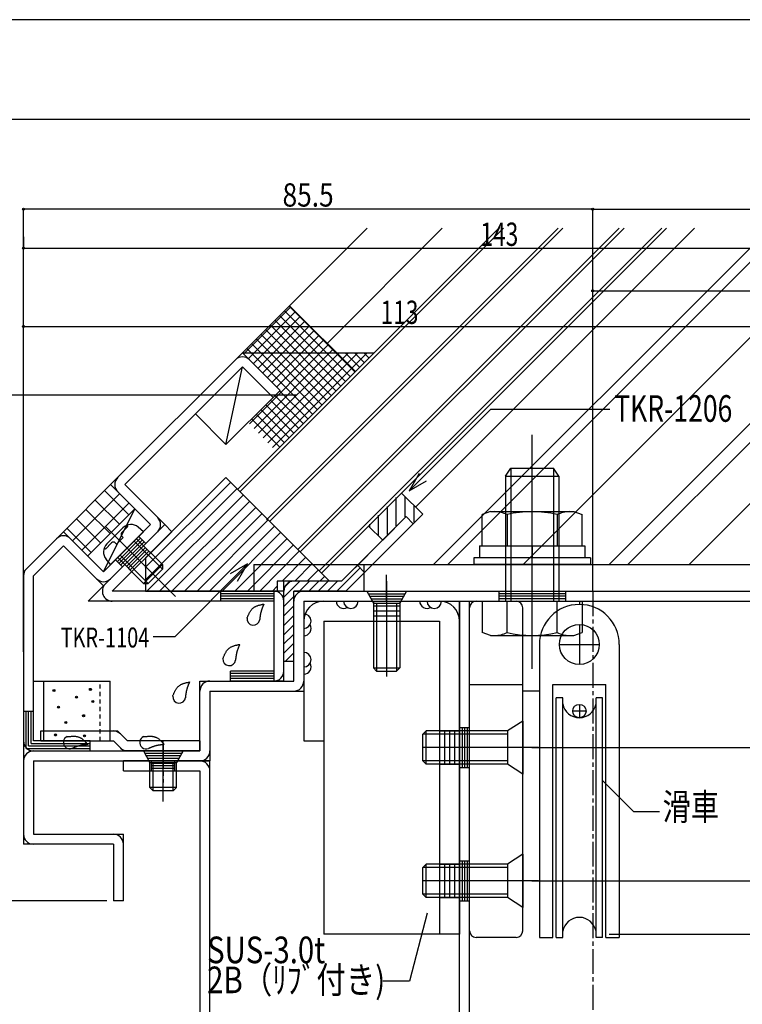
# Model space of a CAD drawing. Extents: x -210 to 210, y -148 to 148.
# Drawn here: x -47 to 61, y 1 to 148 of the extents above; entities that cross this region are included whole.
import ezdxf
from ezdxf.enums import TextEntityAlignment as Align

# ---------------------------------------------------------------- set-up
doc = ezdxf.new("R2010")
doc.units = 0
doc.header["$LTSCALE"] = 10
doc.header["$PDMODE"] = 32
doc.header["$PDSIZE"] = 0.3
doc.linetypes.add('DASHDOT', pattern=[0.5375, 0.375, -0.05, 0.0625, -0.05])
doc.linetypes.add('DOT', pattern=[0.1125, 0.0625, -0.05])
for name, color, linetype in [('St', 127, 'CONTINUOUS'), ('その他部品等', 128, 'CONTINUOUS'), ('ガラス', 48, 'CONTINUOUS'), ('ゴム等', 63, 'CONTINUOUS'), ('ボルト／ビス', 64, 'CONTINUOUS'), ('別途部材', 96, 'CONTINUOUS'), ('型材断面', 47, 'CONTINUOUS'), ('寸法', 80, 'CONTINUOUS'), ('文字', 79, 'CONTINUOUS'), ('通り芯', 15, 'CONTINUOUS')]:
    doc.layers.add(name, color=color, linetype=linetype)
doc.styles.add('TextStyle03', font='MONOTXT', dxfattribs={"height": 1, "bigfont": 'BIGFONT'})

# ---------------------------------------------------------------- blocks, each defined once
blk = doc.blocks.new('*GRP_0021')
at = {"layer": '型材断面', "color": 15, "linetype": 'CONTINUOUS'}
for p, q in [((-44.004158, 41.657343), (-32.482838, 41.657343)), ((-44.004158, 40.157343), (-33.104158, 40.157343)), ((-20.104158, 40.157343), (-30.982838, 40.157343)), ((-20.104158, 40.157343), (-20.104158, 38.657343)), ((-20.104158, 38.657343), (-31.604158, 38.657343))]:
    blk.add_line(p, q, dxfattribs=at)
at = {"layer": '通り芯', "linetype": 'CONTINUOUS'}
for p, q in [((-44.004158, 40.157343), (-44.004158, 41.657343)), ((-30.982838, 40.157343), (-32.482838, 41.657343)), ((-33.104158, 40.157343), (-31.604158, 38.657343))]:
    blk.add_line(p, q, dxfattribs=at)
for centre, start, end in [((-33.104156, 40.157342), 45, 90), ((-30.982835, 40.157342), 225, 270)]:
    blk.add_arc(centre, 1.5, start, end, dxfattribs=at)
blk = doc.blocks.new('*GRP_0001')
at = {"layer": '型材断面', "linetype": 'CONTINUOUS'}
blk.add_line((195, 133.5), (-185, 133.5), dxfattribs=at)
blk = doc.blocks.new('*HAT_0002')
at = {"layer": '型材断面'}
for p, q in [((0.4, 62.625), (3.95, 66.175)), ((-7.5, 61.775), (-5.15, 64.125)), ((-7.5, 63.175), (-6.55, 64.125)), ((-5.2, 62.625), (-3.7, 64.125)), ((-3.8, 62.625), (-2.3, 64.125)), ((-2.4, 62.625), (-0.9, 64.125)), ((-1, 62.625), (0.5, 64.125)), ((-7.5, 60.375), (-6, 61.875)), ((-7.5, 58.975), (-6, 60.475)), ((-7.5, 57.525), (-6, 59.025)), ((-7.5, 56.125), (-6, 57.625)), ((-7.5, 54.725), (-6, 56.225)), ((-7.5, 53.325), (-6, 54.825)), ((-7.25, 52.125), (-6, 53.375))]:
    blk.add_line(p, q, dxfattribs=at)
blk = doc.blocks.new('*GRP_0022')
at = {"layer": '型材断面', "color": 47, "linetype": 'CONTINUOUS'}
for p, q in [((1.186537, 64.15734), (10.888617, 73.85942)), ((1.807857, 62.65734), (11.949278, 72.79876)), ((1.186537, 64.15734), (5.100748, 68.07155)), ((3.575627, 66.54643), (4.636288, 65.48577)), ((1.186537, 64.15734), (-7.504187, 64.15734)), ((-6.004187, 52.15734), (-6.004187, 62.65734)), ((1.807857, 62.65734), (-6.004187, 62.65734))]:
    blk.add_line(p, q, dxfattribs=at)
at = {"layer": '型材断面', "linetype": 'CONTINUOUS'}
for p, q in [((10.888617, 73.85942), (11.949278, 72.79876)), ((-7.504187, 52.15734), (-7.504187, 64.15734)), ((-7.504187, 52.15734), (-6.004187, 52.15734))]:
    blk.add_line(p, q, dxfattribs=at)
blk.add_arc((-6.004179, 62.657343), 1.5, 90, 180, dxfattribs=at)
at = {"layer": '型材断面'}
blk.add_blockref('*HAT_0002', (0, 0), dxfattribs=at)
blk = doc.blocks.new('*GRP_0023')
at = {"layer": '型材断面', "color": 47, "linetype": 'CONTINUOUS'}
for p, q in [((-31.604152, 35.65734), (-31.604152, 37.15734)), ((-18.604158, 37.15734), (-31.604152, 37.15734)), ((-18.604158, -4.342665), (-18.604158, 37.15734)), ((-31.604152, 35.65734), (-20.104158, 35.65734)), ((-20.104158, 35.65734), (-20.104158, -5.842665)), ((-18.604158, -4.342665), (-4.504187, -4.342665)), ((-4.504187, -4.342665), (-4.504187, -19.344105)), ((-6.004187, -5.842665), (-20.104158, -5.842665)), ((-6.004187, -5.842665), (-6.004187, -18.023415)), ((-29.504183, -21.023415), (-6.004187, -18.023415)), ((-28.004183, -22.344105), (-4.504187, -19.344105)), ((-29.504183, -31.02342), (-29.504183, -21.023415)), ((-28.004183, -22.344105), (-28.004183, -31.02342)), ((-28.004183, -31.02342), (-29.504183, -31.02342))]:
    blk.add_line(p, q, dxfattribs=at)
for centre, start, end in [((-20.104148, 35.657337), 0, 90), ((-18.604148, -4.342668), 180, 270), ((-6.004178, -5.842668), 0, 90), ((-6.00418, -18.023417), -82.724994, 0), ((-28.004175, -22.344102), 97.275006, 180)]:
    blk.add_arc(centre, 1.5, start, end, dxfattribs=at)
blk = doc.blocks.new('*GRP_0024')
at = {"layer": '型材断面', "linetype": 'CONTINUOUS'}
blk.add_line((66.395812, 76.15734), (64.895812, 76.15734), dxfattribs=at)
at = {"layer": '型材断面', "color": 47, "linetype": 'CONTINUOUS'}
for p, q in [((64.895812, 62.65734), (64.895812, 76.15734)), ((66.395812, 61.15734), (66.395812, 76.15734)), ((-6.004187, 49.15734), (-6.004187, 62.65734)), ((-6.004187, 62.65734), (64.895812, 62.65734)), ((-4.504187, 61.15734), (-4.504187, 47.65734)), ((-4.504187, 61.15734), (66.395812, 61.15734)), ((-20.104158, 38.65734), (-20.104158, 49.15734)), ((-20.104158, 49.15734), (-6.004187, 49.15734)), ((-18.604158, 47.65734), (-18.604158, 37.15734)), ((-18.604158, 47.65734), (-4.504187, 47.65734)), ((-46.604187, 38.65734), (-46.604187, 24.65734)), ((-45.104187, 38.65734), (-20.104158, 38.65734)), ((-45.104187, 37.15734), (-45.104187, 26.15734)), ((-45.104187, 37.15734), (-18.604158, 37.15734)), ((-45.104187, 26.15734), (-31.604187, 26.15734)), ((-31.604187, 16.15734), (-31.604187, 26.15734)), ((-33.104187, 24.65734), (-46.604187, 24.65734)), ((-33.104187, 24.65734), (-33.104187, 16.15734)), ((-31.604187, 16.15734), (-33.104187, 16.15734))]:
    blk.add_line(p, q, dxfattribs=at)
for centre, start, end in [((-4.504182, 61.157342), 90, 180), ((64.895816, 62.657343), -90, 0), ((-18.604152, 47.657342), 90, 180), ((-6.004182, 49.157342), -90, 0), ((-45.104182, 37.157342), 90, 180), ((-20.104152, 38.657342), -90, 0), ((-45.104182, 26.157342), 180, 270), ((-33.104182, 24.657342), 0, 90)]:
    blk.add_arc(centre, 1.5, start, end, dxfattribs=at)
blk = doc.blocks.new('*GRP_0066')
at = {"layer": '型材断面', "color": 47, "linetype": 'CONTINUOUS'}
blk.add_line((-25.385967, 72.657337), (-36.885965, 61.15734), dxfattribs=at)
at = {"layer": '型材断面', "linetype": 'CONTINUOUS'}
for p, q in [((-25.38597, 72.657335), (-24.32531, 71.596675)), ((-24.32531, 71.596675), (-33.26465, 62.65734)), ((-28.302785, 69.21019), (-31.131215, 66.381762)), ((-28.03762, 68.945025), (-30.86605, 66.116597)), ((-27.772455, 68.67986), (-30.600885, 65.851433)), ((-28.56795, 69.475355), (-27.50729, 68.414695)), ((-31.39638, 66.646927), (-30.33572, 65.586268)), ((-7.504187, 62.65734), (-33.26465, 62.65734)), ((-17.004187, 62.65734), (-17.004187, 61.15734)), ((-9.004187, 62.28234), (-17.004187, 62.28234)), ((-9.004187, 62.65734), (-9.004187, 49.15734)), ((-7.504187, 49.15734), (-7.504187, 62.65734)), ((-9.004187, 61.15734), (-36.885965, 61.15734)), ((-9.004187, 61.90734), (-17.004187, 61.90734)), ((-9.004187, 61.53234), (-17.004187, 61.53234)), ((-9.004187, 50.65734), (-15.504187, 50.65734)), ((-15.504187, 49.15734), (-15.504187, 50.65734)), ((-9.004187, 50.28234), (-15.504187, 50.28234)), ((-9.004187, 49.90734), (-15.504187, 49.90734)), ((-9.004187, 49.53234), (-15.504187, 49.53234)), ((-7.504187, 49.15734), (-15.504187, 49.15734))]:
    blk.add_line(p, q, dxfattribs=at)
for centre, start, end in [((-33.264642, 62.657341), 134.999994, 270), ((-9.004184, 61.157341), 0, 90), ((-9.004184, 50.657341), -90, 0)]:
    blk.add_arc(centre, 1.5, start, end, dxfattribs=at)
blk = doc.blocks.new('*GRP_0070')
at = {"layer": 'ガラス', "linetype": 'CONTINUOUS'}
for points in [[(-13.025, 58.6), (-13, 58.7), (-12.975, 58.775), (-12.925, 58.85), (-12.9, 58.95), (-12.85, 59.025), (-12.825, 59.125), (-12.775, 59.2), (-12.725, 59.275), (-12.7, 59.35), (-12.65, 59.45), (-12.6, 59.525), (-12.575, 59.6), (-12.525, 59.675), (-12.475, 59.75), (-12.425, 59.8), (-12.375, 59.875), (-12.325, 59.95), (-12.25, 60), (-12.2, 60.05), (-12.15, 60.125), (-12.075, 60.175), (-12, 60.225), (-11.95, 60.25), (-11.875, 60.3), (-11.8, 60.35), (-11.725, 60.375), (-11.65, 60.425), (-11.55, 60.45), (-11.475, 60.475), (-11.4, 60.5), (-11.3, 60.55), (-11.225, 60.575), (-11.15, 60.575), (-11.05, 60.6), (-10.95, 60.625), (-10.875, 60.65), (-10.775, 60.675), (-10.7, 60.7), (-10.6, 60.7), (-10.5, 60.725)], [(-10.5, 60.725), (-10.525, 60.675), (-10.55, 60.625), (-10.575, 60.55), (-10.6, 60.5), (-10.625, 60.45), (-10.65, 60.4), (-10.675, 60.325), (-10.7, 60.275), (-10.725, 60.225), (-10.75, 60.15), (-10.775, 60.1), (-10.775, 60.05), (-10.8, 60), (-10.825, 59.925), (-10.85, 59.875), (-10.875, 59.825), (-10.875, 59.75), (-10.9, 59.7), (-10.925, 59.65), (-10.925, 59.575), (-10.95, 59.525), (-10.975, 59.475), (-10.975, 59.4), (-11, 59.35), (-11, 59.275), (-11.025, 59.225), (-11.025, 59.175), (-11.05, 59.1), (-11.05, 59.05), (-11.05, 58.975), (-11.075, 58.925), (-11.075, 58.85), (-11.075, 58.8), (-11.1, 58.75), (-11.1, 58.675), (-11.1, 58.625), (-11.125, 58.55), (-11.125, 58.5), (-11.125, 58.425), (-11.15, 58.375)]]:
    blk.add_lwpolyline(points, dxfattribs=at)
blk.add_arc((-12.074, 58.5), 0.955, 173.11744, 353.11744, dxfattribs=at)
blk = doc.blocks.new('*GRP_0071')
at = {"layer": 'ガラス', "linetype": 'CONTINUOUS'}
for points in [[(-16.65, 52.525), (-16.625, 52.625), (-16.575, 52.7), (-16.55, 52.775), (-16.5, 52.875), (-16.475, 52.95), (-16.425, 53.05), (-16.4, 53.125), (-16.35, 53.2), (-16.325, 53.275), (-16.275, 53.375), (-16.225, 53.45), (-16.175, 53.525), (-16.15, 53.6), (-16.1, 53.675), (-16.05, 53.725), (-16, 53.8), (-15.925, 53.875), (-15.875, 53.925), (-15.825, 53.975), (-15.75, 54.05), (-15.7, 54.1), (-15.625, 54.15), (-15.55, 54.2), (-15.5, 54.225), (-15.425, 54.275), (-15.35, 54.3), (-15.25, 54.35), (-15.175, 54.375), (-15.1, 54.4), (-15.025, 54.425), (-14.925, 54.475), (-14.85, 54.5), (-14.75, 54.525), (-14.675, 54.525), (-14.575, 54.55), (-14.5, 54.575), (-14.4, 54.6), (-14.325, 54.625), (-14.225, 54.65), (-14.125, 54.65)], [(-14.125, 54.65), (-14.15, 54.6), (-14.175, 54.55), (-14.2, 54.5), (-14.225, 54.425), (-14.25, 54.375), (-14.275, 54.325), (-14.3, 54.25), (-14.325, 54.2), (-14.35, 54.15), (-14.375, 54.1), (-14.375, 54.025), (-14.4, 53.975), (-14.425, 53.925), (-14.45, 53.85), (-14.475, 53.8), (-14.5, 53.75), (-14.5, 53.675), (-14.525, 53.625), (-14.55, 53.575), (-14.55, 53.5), (-14.575, 53.45), (-14.6, 53.4), (-14.6, 53.325), (-14.625, 53.275), (-14.625, 53.2), (-14.65, 53.15), (-14.65, 53.1), (-14.675, 53.025), (-14.675, 52.975), (-14.675, 52.9), (-14.7, 52.85), (-14.7, 52.8), (-14.7, 52.725), (-14.725, 52.675), (-14.725, 52.6), (-14.725, 52.55), (-14.75, 52.475), (-14.75, 52.425), (-14.75, 52.35), (-14.75, 52.3)]]:
    blk.add_lwpolyline(points, dxfattribs=at)
blk.add_arc((-15.696, 52.427), 0.955, 173.11744, 353.11744, dxfattribs=at)
blk = doc.blocks.new('*GRP_0072')
at = {"layer": 'ガラス', "linetype": 'CONTINUOUS'}
for points in [[(-24.175, 46.9), (-24.15, 46.975), (-24.1, 47.075), (-24.075, 47.15), (-24.025, 47.225), (-24, 47.325), (-23.95, 47.4), (-23.925, 47.475), (-23.875, 47.575), (-23.85, 47.65), (-23.8, 47.725), (-23.75, 47.8), (-23.7, 47.875), (-23.675, 47.95), (-23.625, 48.025), (-23.575, 48.1), (-23.525, 48.175), (-23.45, 48.225), (-23.4, 48.3), (-23.35, 48.35), (-23.275, 48.4), (-23.225, 48.45), (-23.15, 48.5), (-23.075, 48.55), (-23.025, 48.6), (-22.95, 48.625), (-22.875, 48.675), (-22.775, 48.7), (-22.7, 48.75), (-22.625, 48.775), (-22.55, 48.8), (-22.45, 48.825), (-22.375, 48.85), (-22.275, 48.875), (-22.2, 48.9), (-22.1, 48.925), (-22.025, 48.95), (-21.925, 48.95), (-21.825, 48.975), (-21.75, 49), (-21.65, 49.025)], [(-21.65, 49.025), (-21.675, 48.975), (-21.7, 48.9), (-21.725, 48.85), (-21.75, 48.8), (-21.775, 48.725), (-21.8, 48.675), (-21.825, 48.625), (-21.85, 48.575), (-21.875, 48.5), (-21.9, 48.45), (-21.9, 48.4), (-21.925, 48.325), (-21.95, 48.275), (-21.975, 48.225), (-22, 48.175), (-22, 48.1), (-22.025, 48.05), (-22.05, 48), (-22.075, 47.925), (-22.075, 47.875), (-22.1, 47.8), (-22.125, 47.75), (-22.125, 47.7), (-22.15, 47.625), (-22.15, 47.575), (-22.175, 47.525), (-22.175, 47.45), (-22.175, 47.4), (-22.2, 47.325), (-22.2, 47.275), (-22.225, 47.2), (-22.225, 47.15), (-22.225, 47.1), (-22.25, 47.025), (-22.25, 46.975), (-22.25, 46.9), (-22.25, 46.85), (-22.275, 46.775), (-22.275, 46.725), (-22.275, 46.65)]]:
    blk.add_lwpolyline(points, dxfattribs=at)
blk.add_arc((-23.219, 46.789), 0.955, 173.11744, 353.11744, dxfattribs=at)
blk = doc.blocks.new('*GRP_0073')
at = {"layer": 'ガラス', "linetype": 'CONTINUOUS'}
for points in [[(-28.575, 40.8), (-28.475, 40.825), (-28.375, 40.825), (-28.3, 40.825), (-28.2, 40.85), (-28.1, 40.85), (-28.025, 40.85), (-27.925, 40.875), (-27.825, 40.875), (-27.75, 40.875), (-27.65, 40.875), (-27.575, 40.875), (-27.475, 40.875), (-27.4, 40.875), (-27.3, 40.875), (-27.225, 40.85), (-27.125, 40.85), (-27.05, 40.825), (-26.975, 40.8), (-26.9, 40.775), (-26.825, 40.75), (-26.725, 40.725), (-26.65, 40.7), (-26.575, 40.65), (-26.525, 40.625), (-26.45, 40.575), (-26.375, 40.525), (-26.3, 40.475), (-26.25, 40.425), (-26.175, 40.35), (-26.1, 40.3), (-26.05, 40.25), (-25.975, 40.175), (-25.925, 40.125), (-25.85, 40.05), (-25.8, 39.975), (-25.725, 39.925), (-25.675, 39.85), (-25.6, 39.775), (-25.55, 39.7), (-25.475, 39.625)], [(-25.475, 39.625), (-25.55, 39.625), (-25.6, 39.625), (-25.675, 39.625), (-25.725, 39.6), (-25.775, 39.6), (-25.85, 39.6), (-25.9, 39.575), (-25.975, 39.575), (-26.025, 39.575), (-26.1, 39.55), (-26.15, 39.55), (-26.225, 39.55), (-26.275, 39.525), (-26.325, 39.525), (-26.4, 39.525), (-26.45, 39.5), (-26.525, 39.5), (-26.575, 39.475), (-26.625, 39.475), (-26.7, 39.45), (-26.75, 39.425), (-26.8, 39.425), (-26.875, 39.4), (-26.925, 39.375), (-26.975, 39.375), (-27.05, 39.35), (-27.1, 39.325), (-27.15, 39.3), (-27.225, 39.275), (-27.275, 39.275), (-27.325, 39.25), (-27.4, 39.225), (-27.45, 39.2), (-27.5, 39.175), (-27.55, 39.15), (-27.625, 39.125), (-27.675, 39.1), (-27.725, 39.075), (-27.8, 39.05), (-27.85, 39.025)]]:
    blk.add_lwpolyline(points, dxfattribs=at)
blk.add_arc((-28.196, 39.933), 0.955, 112.26459, 292.26459, dxfattribs=at)
blk = doc.blocks.new('*GRP_0074')
at = {"layer": 'ガラス', "linetype": 'CONTINUOUS'}
for points in [[(-40.05, 40.8), (-39.95, 40.825), (-39.875, 40.825), (-39.775, 40.825), (-39.675, 40.85), (-39.575, 40.85), (-39.5, 40.85), (-39.4, 40.875), (-39.3, 40.875), (-39.225, 40.875), (-39.125, 40.875), (-39.05, 40.875), (-38.95, 40.875), (-38.875, 40.875), (-38.775, 40.875), (-38.7, 40.85), (-38.625, 40.85), (-38.525, 40.825), (-38.45, 40.8), (-38.375, 40.775), (-38.3, 40.75), (-38.225, 40.725), (-38.15, 40.7), (-38.075, 40.65), (-38, 40.625), (-37.925, 40.575), (-37.85, 40.525), (-37.775, 40.475), (-37.725, 40.425), (-37.65, 40.35), (-37.575, 40.3), (-37.525, 40.25), (-37.45, 40.175), (-37.4, 40.125), (-37.325, 40.05), (-37.275, 39.975), (-37.2, 39.925), (-37.15, 39.85), (-37.075, 39.775), (-37.025, 39.7), (-36.95, 39.625)], [(-36.95, 39.625), (-37.025, 39.625), (-37.075, 39.625), (-37.15, 39.625), (-37.2, 39.6), (-37.275, 39.6), (-37.325, 39.6), (-37.4, 39.575), (-37.45, 39.575), (-37.5, 39.575), (-37.575, 39.55), (-37.625, 39.55), (-37.7, 39.55), (-37.75, 39.525), (-37.825, 39.525), (-37.875, 39.525), (-37.925, 39.5), (-38, 39.5), (-38.05, 39.475), (-38.1, 39.475), (-38.175, 39.45), (-38.225, 39.425), (-38.3, 39.425), (-38.35, 39.4), (-38.4, 39.375), (-38.475, 39.375), (-38.525, 39.35), (-38.575, 39.325), (-38.65, 39.3), (-38.7, 39.275), (-38.75, 39.275), (-38.8, 39.25), (-38.875, 39.225), (-38.925, 39.2), (-38.975, 39.175), (-39.05, 39.15), (-39.1, 39.125), (-39.15, 39.1), (-39.2, 39.075), (-39.275, 39.05), (-39.325, 39.025)]]:
    blk.add_lwpolyline(points, dxfattribs=at)
blk.add_arc((-39.674, 39.933), 0.955, 112.26459, 292.26459, dxfattribs=at)
blk = doc.blocks.new('*HAT_0003')
at = {"layer": 'ゴム等'}
for p, q in [((9.375, 72.475), (9.375, 76.725)), ((10.725, 73.825), (10.725, 76.85)), ((12.075, 73.025), (12.075, 75.5)), ((6.725, 70.95), (6.725, 74.075)), ((8.075, 71.175), (8.075, 75.4)), ((5.4, 72.3), (5.4, 72.725))]:
    blk.add_line(p, q, dxfattribs=at)
blk = doc.blocks.new('*GRP_0025')
at = {"layer": 'ゴム等', "color": 63, "linetype": 'CONTINUOUS'}
for p, q in [((10.18151, 77.394955), (5.231762, 72.445215)), ((13.36349, 74.212975), (10.18151, 77.394955)), ((13.36349, 74.212975), (11.949278, 72.79876)), ((10.888617, 73.85942), (7.353082, 70.323887)), ((11.949278, 72.79876), (10.888617, 73.85942)), ((5.231762, 72.445215), (7.353082, 70.323887))]:
    blk.add_line(p, q, dxfattribs=at)
at = {"layer": 'ゴム等'}
blk.add_blockref('*HAT_0003', (0, 0), dxfattribs=at)
blk = doc.blocks.new('*HAT_0004')
at = {"layer": 'ゴム等'}
for p, q in [((-28.325, 66.2), (-15.525, 79)), ((-28.325, 64.3), (-14.575, 78.05)), ((-28.075, 62.65), (-13.625, 77.1)), ((-26.175, 62.65), (-12.675, 76.15)), ((-24.325, 62.65), (-11.725, 75.25)), ((-22.425, 62.65), (-10.825, 74.3)), ((-20.525, 62.65), (-9.875, 73.35)), ((-18.675, 62.65), (-8.925, 72.4)), ((-16.775, 62.65), (-7.975, 71.45)), ((-14.875, 62.65), (-7.025, 70.5)), ((-12.975, 62.65), (-6.075, 69.55)), ((-11.125, 62.65), (-5.175, 68.65)), ((-7.725, 64.15), (-4.225, 67.7)), ((-5.825, 64.15), (-3.275, 66.75)), ((-3.975, 64.15), (-2.325, 65.8)), ((-2.075, 64.15), (-1.375, 64.85)), ((-9.225, 62.65), (-8.575, 63.35))]:
    blk.add_line(p, q, dxfattribs=at)
blk = doc.blocks.new('*GRP_0067')
at = {"layer": 'ゴム等', "linetype": 'CONTINUOUS'}
for p, q in [((-28.264647, 67.65734), (-16.193573, 79.72841)), ((-16.193573, 79.72841), (-0.622502, 64.15734)), ((-28.264647, 67.65734), (-28.264647, 62.65734)), ((-8.504187, 64.15734), (-8.504187, 62.65734)), ((-0.622502, 64.15734), (-8.504187, 64.15734)), ((-28.264647, 62.65734), (-8.504187, 62.65734))]:
    blk.add_line(p, q, dxfattribs=at)
at = {"layer": 'ゴム等'}
blk.add_blockref('*HAT_0004', (0, 0), dxfattribs=at)
blk = doc.blocks.new('*GRP_0026')
at = {"layer": 'ボルト／ビス', "linetype": 'CONTINUOUS'}
for p, q in [((7.945808, 64.14087), (7.945808, 49.82251)), ((4.945808, 62.65734), (5.945808, 60.85734)), ((4.945808, 62.65734), (10.945808, 62.65734)), ((10.945808, 62.65734), (9.945808, 60.85734)), ((5.945808, 60.85734), (9.945808, 60.85734)), ((5.945808, 60.85734), (5.945808, 51.15734)), ((6.445808, 60.85734), (6.445808, 50.65734)), ((9.445808, 60.85734), (9.445808, 50.65734)), ((9.945808, 60.85734), (9.945808, 51.15734)), ((5.945808, 51.15734), (6.445808, 50.65734)), ((5.945808, 51.15734), (9.945808, 51.15734)), ((6.445808, 50.65734), (9.445808, 50.65734)), ((9.945808, 51.15734), (9.445808, 50.65734))]:
    blk.add_line(p, q, dxfattribs=at)
blk = doc.blocks.new('*GRP_0028')
at = {"layer": 'ボルト／ビス', "linetype": 'CONTINUOUS'}
for p, q in [((-25.604158, 31.076865), (-25.604158, 40.14087)), ((-22.604158, 38.65734), (-28.604158, 38.65734)), ((-28.604158, 38.65734), (-27.604158, 36.85734)), ((-22.604158, 38.65734), (-23.604158, 36.85734)), ((-27.604158, 33.15734), (-27.604158, 36.85734)), ((-23.604158, 36.85734), (-27.604158, 36.85734)), ((-27.104158, 32.65734), (-27.104158, 36.85734)), ((-24.104158, 32.65734), (-24.104158, 36.85734)), ((-23.604158, 33.15734), (-23.604158, 36.85734)), ((-27.604158, 33.15734), (-27.104158, 32.65734)), ((-23.604158, 33.15734), (-27.604158, 33.15734)), ((-24.104158, 32.65734), (-27.104158, 32.65734)), ((-23.604158, 33.15734), (-24.104158, 32.65734))]:
    blk.add_line(p, q, dxfattribs=at)
blk = doc.blocks.new('*GRP_0029')
at = {"layer": '通り芯', "linetype": 'CONTINUOUS'}
for p, q in [((-45.104187, 49.157343), (-33.604187, 49.157343)), ((-43.604187, 49.157343), (-43.604187, 40.157343)), ((-33.604187, 40.15734), (-33.604187, 49.157343))]:
    blk.add_line(p, q, dxfattribs=at)
at = {"layer": '通り芯', "linetype": 'DOT'}
blk.add_line((-35.104187, 40.15734), (-35.104187, 49.157343), dxfattribs=at)
at = {"layer": '通り芯'}
for p in [(-42.026585, 47.742247), (-36.565892, 47.909412), (-38.627582, 46.739263), (-36.175845, 46.070608), (-41.35793, 45.234787), (-40.243502, 42.95021), (-37.568877, 43.953195), (-41.8037, 41.055685), (-37.457435, 40.944242)]:
    blk.add_point(p, dxfattribs=at)
blk = doc.blocks.new('*GRP_0030')
at = {"layer": 'ボルト／ビス', "linetype": 'CONTINUOUS'}
for p, q in [((29.795923, 51.00734), (29.795923, 86.15734)), ((25.795923, 79.95734), (26.595923, 81.15734)), ((25.795923, 79.95734), (33.795923, 79.95734)), ((25.795923, 79.95734), (25.795923, 61.15734)), ((26.595923, 81.15734), (32.995923, 81.15734)), ((26.595923, 81.15734), (26.595923, 61.15734)), ((33.795923, 79.95734), (32.995923, 81.15734)), ((32.995923, 81.15734), (32.995923, 61.15734)), ((33.795923, 79.95734), (33.795923, 61.15734)), ((29.795923, 61.15734), (29.795923, 62.95734)), ((22.290367, 61.15734), (22.290367, 56.462637)), ((22.290367, 61.15734), (37.301477, 61.15734)), ((26.043145, 56.462637), (26.043145, 61.15734)), ((33.5487, 56.462637), (33.5487, 61.15734)), ((37.301477, 61.15734), (37.301477, 56.462637)), ((23.541293, 56.00734), (22.290367, 56.462637)), ((36.050553, 56.00734), (37.301477, 56.462637)), ((23.541293, 56.00734), (36.050553, 56.00734))]:
    blk.add_line(p, q, dxfattribs=at)
for centre, radius, start, end in [((24.166758, 60.101509), 4.09417, 270, 297.277966), ((29.795926, 71.701071), 15.693732, 256.165046, 283.834954), ((35.425093, 60.101509), 4.09417, 242.722034, 270)]:
    blk.add_arc(centre, radius, start, end, dxfattribs=at)
blk = doc.blocks.new('*GRP_0031')
at = {"layer": 'ボルト／ビス', "linetype": 'CONTINUOUS'}
for p, q in [((23.541293, 74.607345), (22.290367, 74.152047)), ((22.290367, 69.457345), (22.290367, 74.152047)), ((23.541293, 74.607345), (36.050553, 74.607345)), ((26.043145, 74.152047), (26.043145, 69.457345)), ((33.5487, 74.152047), (33.5487, 69.457345)), ((36.050553, 74.607345), (37.301477, 74.152047)), ((37.301477, 69.457345), (37.301477, 74.152047)), ((21.895923, 69.457345), (21.895923, 67.657345)), ((21.895923, 69.457345), (37.695923, 69.457345)), ((22.290367, 69.457345), (37.301477, 69.457345)), ((29.795923, 69.457345), (29.795923, 67.657345)), ((37.695923, 69.457345), (37.695923, 67.657345)), ((21.045923, 67.657345), (21.045923, 66.657345)), ((38.545923, 67.657345), (21.045923, 67.657345)), ((38.545923, 66.657345), (21.045923, 66.657345)), ((38.545923, 67.657345), (38.545923, 66.657345))]:
    blk.add_line(p, q, dxfattribs=at)
for centre, radius, start, end in [((24.166758, 70.513175), 4.09417, 62.722034, 90), ((29.795926, 58.913613), 15.693732, 76.165046, 103.834954), ((35.425093, 70.513175), 4.09417, 90, 117.277966)]:
    blk.add_arc(centre, radius, start, end, dxfattribs=at)
blk = doc.blocks.new('*GRP_0055')
at = {"layer": 'ボルト／ビス', "linetype": 'CONTINUOUS'}
for p, q in [((28.395805, 23.157345), (26.095805, 21.657345)), ((28.395805, 23.157345), (28.395805, 15.157345)), ((13.895805, 21.657345), (13.395805, 21.157345)), ((13.395805, 17.157345), (13.395805, 21.157345)), ((26.095805, 21.157345), (13.395805, 21.157345)), ((13.895805, 16.657345), (13.895805, 21.657345)), ((26.095805, 21.657345), (13.895805, 21.657345)), ((26.095805, 21.657345), (26.095805, 16.657345)), ((30.78101, 19.157345), (13.395805, 19.157345)), ((13.895805, 16.657345), (13.395805, 17.157345)), ((26.095805, 17.157345), (13.395805, 17.157345)), ((26.095805, 16.657345), (13.895805, 16.657345)), ((28.395805, 15.157345), (26.095805, 16.657345))]:
    blk.add_line(p, q, dxfattribs=at)
blk = doc.blocks.new('*GRP_0056')
at = {"layer": 'ボルト／ビス', "linetype": 'CONTINUOUS'}
for p, q in [((28.395805, 43.157345), (26.095805, 41.657345)), ((28.395805, 43.157345), (28.395805, 35.157345)), ((13.895805, 41.657345), (13.395805, 41.157345)), ((13.895805, 36.657345), (13.895805, 41.657345)), ((26.095805, 41.657345), (13.895805, 41.657345)), ((26.095805, 41.657345), (26.095805, 36.657345)), ((13.395805, 37.157345), (13.395805, 41.157345)), ((26.095805, 41.157345), (13.395805, 41.157345)), ((30.78101, 39.157345), (13.395805, 39.157345)), ((13.895805, 36.657345), (13.395805, 37.157345)), ((26.095805, 37.157345), (13.395805, 37.157345)), ((26.095805, 36.657345), (13.895805, 36.657345)), ((28.395805, 35.157345), (26.095805, 36.657345))]:
    blk.add_line(p, q, dxfattribs=at)
blk = doc.blocks.new('*GRP_0068')
at = {"layer": 'ボルト／ビス', "linetype": 'CONTINUOUS'}
for p, q in [((-30.914448, 72.382788), (-31.08568, 72.554023)), ((-34.275277, 72.354257), (-23.794625, 61.873603)), ((-28.567945, 71.596673), (-33.517692, 66.646925)), ((-31.668772, 72.1728), (-32.881295, 70.960277)), ((-31.83131, 71.465925), (-30.914448, 72.382788)), ((-28.567945, 71.596673), (-29.373952, 72.272992)), ((-33.386945, 69.91029), (-34.303808, 68.993427)), ((-34.09382, 69.747753), (-32.881295, 70.960277)), ((-32.644425, 69.733455), (-32.82126, 69.91029)), ((-32.644425, 69.733455), (-32.14945, 70.22843)), ((-31.654475, 70.723405), (-32.14945, 70.22843)), ((-31.654475, 70.723405), (-31.83131, 70.90024)), ((-29.982157, 70.182458), (-25.739517, 65.939818)), ((-29.628605, 70.536012), (-25.739517, 66.646925)), ((-34.303808, 68.993427), (-34.475043, 69.164662)), ((-32.10348, 68.061138), (-27.860837, 63.818498)), ((-33.517692, 66.646925), (-34.194013, 67.452932)), ((-32.457032, 67.707585), (-28.567945, 63.818498)), ((-25.739517, 66.646925), (-28.567945, 63.818498)), ((-25.739517, 66.646925), (-25.739517, 65.939818)), ((-25.739517, 65.939818), (-27.860837, 63.818498)), ((-28.567945, 63.818498), (-27.860837, 63.818498))]:
    blk.add_line(p, q, dxfattribs=at)
for centre, radius, start, end in [((-30.466693, 70.970717), 1.7, 49.999982, 134.999993), ((-31.548468, 71.183081), 0.4, 134.999993, 224.999993), ((-32.891739, 68.545671), 1.7, 134.999993, 220.000004), ((-33.104103, 69.627446), 0.4, 44.999993, 134.999993)]:
    blk.add_arc(centre, radius, start, end, dxfattribs=at)
blk = doc.blocks.new('*DIM_0009')
at = {"layer": '寸法', "color": 0, "linetype": 'BYBLOCK'}
for p in [(-46.604187, 53.524905), (38.895812, 120.048478)]:
    blk.add_line(p, (-46.604187, 120.048478), dxfattribs=at)
at = {"layer": '寸法', "color": 0}
for p in [(-46.604187, 120.048478), (38.895812, 120.048478)]:
    blk.add_point(p, dxfattribs=at)
at = {"layer": '寸法', "color": 0, "linetype": 'CONTINUOUS', "style": 'TextStyle03'}
blk.add_text('85.5', height=3.5, dxfattribs=at).set_placement((-7.6875, 120.425), (-0.0125, 120.425), align=Align.FIT)
blk = doc.blocks.new('*DIM_0010')
at = {"layer": '寸法', "color": 0, "linetype": 'BYBLOCK'}
for p, q in [((-46.604187, 115.880088), (-46.604187, 114.172122)), ((-46.604187, 114.172122), (96.395812, 114.172122))]:
    blk.add_line(p, q, dxfattribs=at)
at = {"layer": '寸法', "color": 0}
blk.add_point((-46.604187, 114.172122), dxfattribs=at)
at = {"layer": '寸法', "color": 0, "linetype": 'CONTINUOUS', "style": 'TextStyle03'}
blk.add_text('143', height=3.5, dxfattribs=at).set_placement((22.025, 114.525), (27.725, 114.525), align=Align.FIT)
blk = doc.blocks.new('*DIM_0011')
at = {"layer": '寸法', "color": 0, "linetype": 'BYBLOCK'}
for p, q in [((38.895812, 106.31636), (38.895812, 107.78816)), ((38.895812, 107.78816), (96.395812, 107.78816)), ((96.395812, 107.247808), (96.395812, 107.78816))]:
    blk.add_line(p, q, dxfattribs=at)
at = {"layer": '寸法', "color": 0}
for p in [(38.895812, 107.78816), (96.395812, 107.78816)]:
    blk.add_point(p, dxfattribs=at)
at = {"layer": '寸法', "color": 0, "linetype": 'CONTINUOUS', "style": 'TextStyle03'}
blk.add_text('57.5', height=3.5, dxfattribs=at).set_placement((63.7875, 108.15), (71.4625, 108.15), align=Align.FIT)
blk = doc.blocks.new('*DIM_0012')
at = {"layer": '寸法', "color": 0, "linetype": 'BYBLOCK'}
for p, q in [((-46.604187, 95.602775), (-46.604187, 102.43891)), ((-46.604187, 102.43891), (66.395812, 102.43891)), ((66.395812, 79.65734), (66.395812, 102.43891))]:
    blk.add_line(p, q, dxfattribs=at)
at = {"layer": '寸法', "color": 0}
for p in [(-46.604187, 102.43891), (66.395812, 102.43891)]:
    blk.add_point(p, dxfattribs=at)
at = {"layer": '寸法', "color": 0, "linetype": 'CONTINUOUS', "style": 'TextStyle03'}
blk.add_text('113', height=3.5, dxfattribs=at).set_placement((7.025, 102.8), (12.725, 102.8), align=Align.FIT)
blk = doc.blocks.new('*GRP_0014')
at = {"layer": '寸法', "color": 0, "linetype": 'BYBLOCK'}
for points in [[(11.34025, 77.736215), (23.61481, 90.010775), (41.49265, 90.010775)], [(12.84025, 80.334293), (11.34025, 77.736215), (13.938325, 79.236215)]]:
    blk.add_lwpolyline(points, dxfattribs=at)
blk = doc.blocks.new('*GRP_0016')
at = {"layer": '寸法', "color": 0, "linetype": 'CONTINUOUS'}
blk.add_lwpolyline([(14.04229, 14.29186), (11.379467, 4.068515), (7.38523, 4.068515)], dxfattribs=at)
blk = doc.blocks.new('*GRP_0018')
at = {"layer": '寸法', "color": 0, "linetype": 'BYBLOCK'}
blk.add_lwpolyline([(40.395802, 34.214697), (45.044982, 29.565517), (48.925145, 29.565517)], dxfattribs=at)
blk = doc.blocks.new('*DIM_0032')
at = {"layer": '寸法', "color": 0, "linetype": 'BYBLOCK'}
blk.add_line((-5.526318, 92.102775), (-109.551722, 92.102775), dxfattribs=at)
blk = doc.blocks.new('*DIM_0035')
at = {"layer": '寸法', "color": 0, "linetype": 'BYBLOCK'}
for p in [(-98.572383, 24.65734), (-34.104187, 16.15734)]:
    blk.add_line(p, (-98.572383, 16.15734), dxfattribs=at)
at = {"layer": '寸法', "color": 0}
blk.add_point((-98.572383, 16.15734), dxfattribs=at)
at = {"layer": '寸法', "color": 0, "linetype": 'CONTINUOUS', "style": 'TextStyle03'}
blk.add_text('8.5', height=4, rotation=90, dxfattribs=at).set_placement((-98.95, 17.15), (-98.95, 23.65), align=Align.FIT)
blk = doc.blocks.new('*DIM_0036')
at = {"layer": '寸法', "color": 0, "linetype": 'BYBLOCK'}
for p in [(-98.572383, 16.15734), (-21.104158, -5.842665)]:
    blk.add_line(p, (-98.572383, -5.842665), dxfattribs=at)
at = {"layer": '寸法', "color": 0}
blk.add_point((-98.572383, -5.842665), dxfattribs=at)
at = {"layer": '寸法', "color": 0, "linetype": 'CONTINUOUS', "style": 'TextStyle03'}
blk.add_text('22', height=4, rotation=90, dxfattribs=at).set_placement((-98.95, 3.025), (-98.95, 7.275), align=Align.FIT)
blk = doc.blocks.new('*DIM_0048')
at = {"layer": '寸法', "color": 0, "linetype": 'BYBLOCK'}
for p in [(41.395802, 11.15734), (118.57239, -58.342665)]:
    blk.add_line(p, (118.57239, 11.15734), dxfattribs=at)
at = {"layer": '寸法', "color": 0}
blk.add_point((118.57239, 11.15734), dxfattribs=at)
at = {"layer": '寸法', "color": 0, "linetype": 'CONTINUOUS', "style": 'TextStyle03'}
blk.add_text('69.5', height=4, rotation=90, dxfattribs=at).set_placement((118.175, -27.975), (118.175, -19.225), align=Align.FIT)
blk = doc.blocks.new('*DIM_0049')
at = {"layer": '寸法', "color": 0, "linetype": 'BYBLOCK'}
for p in [(29.781007, 19.15734), (118.57239, 11.15734)]:
    blk.add_line(p, (118.57239, 19.15734), dxfattribs=at)
at = {"layer": '寸法', "color": 0}
for p in [(118.57239, 19.15734), (118.57239, 11.15734)]:
    blk.add_point(p, dxfattribs=at)
at = {"layer": '寸法', "color": 0, "linetype": 'CONTINUOUS', "style": 'TextStyle03'}
blk.add_text('8', height=4, rotation=90, dxfattribs=at).set_placement((118.175, 14.15), (118.175, 16.15), align=Align.FIT)
blk = doc.blocks.new('*DIM_0050')
at = {"layer": '寸法', "color": 0, "linetype": 'BYBLOCK'}
for p in [(29.781007, 39.15734), (118.57239, 19.15734)]:
    blk.add_line(p, (118.57239, 39.15734), dxfattribs=at)
at = {"layer": '寸法', "color": 0}
blk.add_point((118.57239, 39.15734), dxfattribs=at)
at = {"layer": '寸法', "color": 0, "linetype": 'CONTINUOUS', "style": 'TextStyle03'}
blk.add_text('20', height=4, rotation=90, dxfattribs=at).set_placement((118.175, 27.025), (118.175, 31.275), align=Align.FIT)
blk = doc.blocks.new('*GRP_0069')
at = {"layer": '寸法', "color": 0, "linetype": 'BYBLOCK'}
for points in [[(-12.966252, 66.742575), (-23.893113, 55.815715), (-27.126123, 55.815715)], [(-14.466252, 64.1445), (-12.966252, 66.742575), (-15.56433, 65.242575)]]:
    blk.add_lwpolyline(points, dxfattribs=at)
blk = doc.blocks.new('*GRP_0057')
at = {"layer": '別途部材', "linetype": 'CONTINUOUS'}
for p, q in [((36.895802, 57.65735), (36.895802, 51.65735)), ((30.895802, 54.65735), (30.895802, 10.657347)), ((33.895802, 54.65735), (39.895802, 54.65735)), ((42.895802, 54.65735), (42.895802, 10.657347)), ((32.895812, 10.657347), (32.895812, 48.65735)), ((32.895812, 48.65735), (40.895808, 48.65735)), ((40.895808, 10.657347), (40.895808, 48.65735)), ((34.395812, 46.657347), (33.395808, 46.657347)), ((33.395808, 10.657347), (33.395808, 46.657347)), ((34.395812, 10.657347), (34.395812, 46.657347)), ((40.395812, 46.657347), (39.395808, 46.657347)), ((39.395808, 10.657347), (39.395808, 46.657347)), ((40.395812, 10.657347), (40.395812, 46.657347)), ((37.895808, 44.657352), (35.895812, 44.657352)), ((36.895802, 45.65735), (36.895802, 43.657347)), ((30.895802, 10.657347), (32.895812, 10.657347)), ((33.395808, 10.657347), (34.395812, 10.657347)), ((40.395812, 10.657347), (39.395808, 10.657347)), ((40.895808, 10.657347), (42.895802, 10.657347))]:
    blk.add_line(p, q, dxfattribs=at)
for centre, radius in [((36.895802, 54.65735), 3), ((36.895802, 44.657352), 0.999997)]:
    blk.add_circle(centre, radius, dxfattribs=at)
for centre, radius, start, end in [((36.895811, 54.657349), 6, 90, 180), ((36.895811, 54.657349), 6, 0, 90), ((36.895811, 46.199022), 2.541667, 190.38896, 349.61104), ((36.895811, 11.115682), 2.541667, 10.38896, 169.61104)]:
    blk.add_arc(centre, radius, start, end, dxfattribs=at)
blk = doc.blocks.new('*GRP_0058')
at = {"layer": '別途部材', "linetype": 'CONTINUOUS'}
for p, q in [((21.395808, 61.157345), (36.895802, 61.157345)), ((36.895802, 61.157345), (36.89581, 60.657343)), ((36.895802, 60.65735), (36.895802, 60.65735)), ((20.395802, 11.657345), (20.395802, 60.157347)), ((28.395805, 11.657345), (28.395805, 60.157347)), ((20.395802, 48.65735), (28.395805, 48.65735)), ((30.895802, 47.657345), (28.395805, 47.657345)), ((26.095802, 41.657345), (26.095802, 36.65735)), ((28.395805, 39.15734), (20.395802, 39.15734)), ((26.095802, 21.65735), (26.095802, 16.65734)), ((28.395805, 19.157345), (20.395802, 19.157345)), ((27.395808, 10.657347), (21.395808, 10.657347))]:
    blk.add_line(p, q, dxfattribs=at)
for points in [[(28.395805, 43.157345), (26.095802, 41.657345), (20.395802, 41.657345)], [(28.395805, 35.15735), (26.095802, 36.65735), (20.395802, 36.65735)], [(28.395805, 23.15735), (26.095802, 21.65735), (20.395802, 21.65735)], [(28.395805, 15.15734), (26.095802, 16.65734), (20.395802, 16.65734)]]:
    blk.add_lwpolyline(points, dxfattribs=at)
for centre, start, end in [((21.395805, 60.157351), 90, 180), ((27.395805, 60.157351), 0, 90), ((21.395805, 11.657351), 180, 270), ((27.395805, 11.657351), 270, 360)]:
    blk.add_arc(centre, 1, start, end, dxfattribs=at)
blk = doc.blocks.new('*HAT_0005')
at = {"layer": 'その他部品等'}
for p, q in [((-13.55, 98.25), (-6.475, 105.325)), ((-6.75, 105.5), (3.15, 95.6)), ((-12.85, 97.55), (-5.775, 104.6)), ((-12.125, 96.825), (-5.05, 103.9)), ((-8.15, 104.075), (1.75, 94.175)), ((-7.45, 104.8), (2.45, 94.9)), ((-11.425, 96.125), (-4.35, 103.2)), ((-10.725, 95.425), (-3.65, 102.5)), ((-9.575, 102.675), (0.325, 92.775)), ((-8.85, 103.375), (1.05, 93.475)), ((-10.975, 101.25), (-1.075, 91.35)), ((-10.275, 101.975), (-0.375, 92.075)), ((-10.025, 94.725), (-2.95, 101.8)), ((-9.3, 94), (-2.225, 101.075)), ((-13.1, 99.15), (-3.2, 89.25)), ((-12.675, 87.8), (-0.825, 99.675)), ((-12.375, 99.85), (-2.475, 89.95)), ((-11.675, 100.55), (-1.775, 90.65)), ((-8.6, 93.3), (-1.525, 100.375)), ((-11.975, 87.1), (-0.125, 98.975)), ((-11.3, 86.375), (0.8, 98.475)), ((-10.6, 85.675), (2.2, 98.475)), ((-9.9, 84.95), (3.625, 98.475)), ((-9.2, 84.225), (5.025, 98.475)), ((1.7, 98.475), (3.875, 96.3)), ((3.125, 98.475), (4.575, 97)), ((4.525, 98.475), (5.275, 97.725)), ((5.95, 98.475), (5.975, 98.425)), ((-8.85, 92.075), (-4.6, 87.825)), ((-8.15, 92.775), (-3.9, 88.55)), ((-10.25, 90.675), (-6.025, 86.425)), ((-9.55, 91.375), (-5.3, 87.125)), ((-11.675, 89.25), (-7.425, 85)), ((-10.975, 89.95), (-6.725, 85.725)), ((-12.375, 88.55), (-8.125, 84.3))]:
    blk.add_line(p, q, dxfattribs=at)
blk = doc.blocks.new('*HAT_0006')
at = {"layer": 'その他部品等'}
for p, q in [((-39.25, 70.2), (-32.175, 77.275)), ((-34.425, 77.775), (-30.775, 74.125)), ((-37.85, 68.8), (-30.775, 75.875)), ((-35.825, 76.35), (-32.2, 72.725)), ((-37.25, 74.95), (-33.6, 71.3)), ((-38.65, 73.525), (-35.025, 69.9)), ((-40.075, 72.125), (-36.425, 68.475))]:
    blk.add_line(p, q, dxfattribs=at)

msp = doc.modelspace()

# ---------------------------------------------------------------- linework, layer by layer
at = {"layer": 'St', "linetype": 'CONTINUOUS'}
for p, q in [((-12.004187, 66.657345), (-12.004187, 62.65734)), ((-12.004187, 66.657345), (64.895812, 66.657345)), ((4.495815, 66.657345), (4.495815, 62.65734))]:
    msp.add_line(p, q, dxfattribs=at)
for centre, radius, start, end in [((1.484446, 61.157339), 1.094103, 180, 300), ((2.578548, 61.157339), 1.094103, 180, 360), ((14.008539, 61.157339), 1.094103, 180, 300), ((15.102641, 61.157339), 1.094103, 180, 360), ((-4.504183, 58.157338), 1.094103, 270, 450), ((-4.504183, 57.063236), 1.094103, 270, 390), ((-4.504183, 52.370909), 1.094103, 270, 450), ((-4.504183, 51.276807), 1.094103, 270, 390), ((-29.972977, 38.657341), 0.695595, 270, 270)]:
    msp.add_arc(centre, radius, start, end, dxfattribs=at)
at = {"layer": 'その他部品等', "linetype": 'CONTINUOUS'}
for p, q in [((-13.718718, 98.466757), (-6.64765, 105.537825)), ((-13.718718, 98.466757), (6.080317, 98.466757)), ((-40.588782, 71.596685), (-33.517707, 78.667768)), ((-36.953065, 67.96097), (-29.88199, 75.032052)), ((-34.578358, 65.58626), (-29.88199, 75.032052))]:
    msp.add_line(p, q, dxfattribs=at)
at = {"layer": 'ガラス', "linetype": 'CONTINUOUS'}
for p, q in [((-14.425803, 77.960637), (24.795825, 117.182265)), ((-14.07225, 77.607085), (25.50293, 117.182265)), ((-10.093977, 73.38292), (33.70537, 117.182265)), ((-9.617478, 73.152312), (34.412475, 117.182265)), ((-5.374838, 68.909672), (42.897755, 117.182265)), ((-5.021285, 68.55612), (43.60486, 117.182265)), ((-2.192855, 65.72769), (49.26172, 117.182265)), ((-1.839303, 65.374137), (49.968825, 117.182265))]:
    msp.add_line(p, q, dxfattribs=at)
at = {"layer": '型材断面', "linetype": 'CONTINUOUS'}
for p, q in [((4.996835, 117.182265), (-6.647627, 105.537803)), ((16.310545, 117.182265), (-0.990773, 99.880948)), ((54.210735, 117.182265), (12.302468, 75.273998)), ((15.000235, 66.657343), (65.525158, 117.182265)), ((17.121555, 66.657343), (67.646478, 117.182265)), ((28.435265, 66.657343), (78.960188, 117.182265)), ((41.356515, 66.657343), (91.881437, 117.182265)), ((44.191675, 66.657343), (94.716597, 117.182265)), ((53.377275, 66.657343), (103.902197, 117.182265)), ((-6.64765, 105.537825), (3.251867, 95.638307)), ((-13.718718, 98.466757), (-8.06185, 92.80989)), ((-16.193575, 84.678158), (-13.718703, 96.34542)), ((-9.122508, 91.749225), (-16.193575, 84.678158)), ((-20.78977, 89.274352), (-16.193575, 84.678158)), ((-27.507283, 72.657335), (-34.578358, 65.58626)), ((-40.588782, 71.596685), (-46.604187, 65.58128)), ((-29.009887, 70.6244), (-32.545423, 67.088865)), ((-28.744722, 70.359238), (-32.28026, 66.823703)), ((-28.479558, 70.09407), (-32.015092, 66.558535)), ((-29.275053, 70.889565), (-28.214395, 69.828908)), ((-40.588782, 69.47537), (-45.104187, 64.959965)), ((-34.578365, 63.464938), (-40.588782, 69.47537)), ((-32.810588, 67.35403), (-31.74993, 66.293373)), ((-46.604187, 65.58128), (-46.604187, 38.65734)), ((7.945808, 61.15734), (7.945808, 65.125935)), ((-45.104187, 40.157337), (-45.104187, 64.959965)), ((5.154142, 62.28234), (10.737472, 62.28234)), ((5.362472, 61.90734), (10.529142, 61.90734)), ((5.570808, 61.53234), (10.320808, 61.53234)), ((-46.604187, 44.657337), (-45.104187, 44.657337)), ((-46.229187, 39.032337), (-46.229187, 44.657337)), ((-45.854187, 39.407337), (-45.854187, 44.657337)), ((-45.479187, 39.782337), (-45.479187, 44.657337)), ((-36.604187, 40.157337), (-45.104187, 40.157337)), ((-36.604187, 38.657337), (-36.604187, 40.157343)), ((-46.229187, 39.032337), (-36.604187, 39.032337)), ((-45.854187, 39.407337), (-36.604187, 39.407337)), ((-45.479187, 39.782337), (-36.604187, 39.782337))]:
    msp.add_line(p, q, dxfattribs=at)
at = {"layer": '型材断面', "color": 47, "linetype": 'CONTINUOUS'}
for p, q in [((-33.517707, 78.667768), (-13.718718, 98.466757)), ((-31.396393, 78.66776), (-13.718718, 96.345435)), ((-9.122508, 91.749225), (-13.718703, 96.34542)), ((-9.122508, 91.749225), (-8.06185, 92.80989)), ((-27.507283, 72.657335), (-33.517707, 78.667768)), ((-25.385967, 72.657335), (-31.396393, 78.66776)), ((-34.578358, 65.58626), (-40.588782, 71.596685)), ((24.795923, 62.65734), (24.795923, 61.15734)), ((34.795923, 62.28234), (24.795923, 62.28234)), ((25.795923, 62.65734), (25.795923, 61.15734)), ((33.795923, 62.65734), (33.795923, 61.15734)), ((34.795923, 62.65734), (34.795923, 61.15734)), ((18.895802, -4.342665), (18.895802, 61.15734)), ((18.895802, 61.15734), (20.395802, 61.15734)), ((20.395802, -5.842665), (20.395802, 61.15734)), ((34.795923, 61.90734), (24.795923, 61.90734)), ((34.795923, 61.53234), (24.795923, 61.53234)), ((18.895802, 42.15734), (20.395802, 42.15734)), ((19.270802, 42.15734), (19.270802, 36.15734)), ((19.645802, 42.15734), (19.645802, 36.15734)), ((20.020802, 42.15734), (20.020802, 36.15734)), ((-28.604158, 38.65734), (-27.770823, 37.15734)), ((-23.437488, 37.15734), (-22.604158, 38.65734)), ((-22.812488, 38.28234), (-28.395823, 38.28234)), ((-23.020823, 37.90734), (-28.187493, 37.90734)), ((-23.229158, 37.53234), (-27.979158, 37.53234)), ((-27.354158, 35.65734), (-27.354158, 37.15734)), ((-23.854158, 35.65734), (-23.854158, 37.15734)), ((-23.854158, 36.78234), (-27.354158, 36.78234)), ((-23.854158, 36.40734), (-27.354158, 36.40734)), ((-23.854158, 36.03234), (-27.354158, 36.03234)), ((18.895802, 36.15734), (20.395802, 36.15734)), ((18.895802, 22.15734), (20.395802, 22.15734)), ((19.270802, 22.15734), (19.270802, 16.15734)), ((19.645802, 22.15734), (19.645802, 16.15734)), ((20.020802, 22.15734), (20.020802, 16.15734)), ((18.895802, 16.15734), (20.395802, 16.15734))]:
    msp.add_line(p, q, dxfattribs=at)
at = {"layer": '型材断面', "linetype": 'DASHDOT'}
msp.add_line((38.895812, 62.657335), (38.895812, -117.944645), dxfattribs=at)
at = {"layer": '型材断面', "color": 47, "linetype": 'DASHDOT'}
msp.add_line((-25.604158, 39.802115), (-25.604158, 33.89651), dxfattribs=at)
at = {"layer": '型材断面', "linetype": 'CONTINUOUS'}
msp.add_lwpolyline([(38.895812, 62.657335), (38.895812, 120.048478), (169.090707, 120.048478)], dxfattribs=at)
for centre, radius, start, end in [((-13.7187, 96.345423), 1.5, 45, 135), ((-31.396388, 78.667764), 1.5, 135, 225), ((-27.507285, 72.657336), 1.5, -45, 45), ((-40.58878, 69.475365), 1.5, 45, 135), ((-45.104187, 64.959959), 1.5, 135, 180), ((-34.578358, 65.586263), 1.5, 224.999959, 315), ((-45.104188, 40.157337), 1.5, 180, 270), ((-29.277382, 38.657341), 0.695595, 270, 270)]:
    msp.add_arc(centre, radius, start, end, dxfattribs=at)
at = {"layer": '通り芯', "color": 15, "linetype": 'CONTINUOUS'}
for p, q in [((-4.504187, 61.15734), (-4.504187, 40.15734)), ((-4.504187, 61.15734), (18.895802, 61.15734)), ((5.945808, 61.15734), (5.945808, 58.15734)), ((9.945808, 61.15734), (9.945808, 58.15734)), ((9.945808, 60.40734), (5.945808, 60.40734)), ((9.945808, 59.65734), (5.945808, 59.65734)), ((-1.504187, 58.15734), (15.895797, 58.15734)), ((-1.504187, 58.15734), (-1.504187, 11.15734)), ((9.945808, 58.90734), (5.945808, 58.90734)), ((15.895797, 58.15734), (15.895797, 11.15734)), ((15.895797, 41.65734), (18.895797, 41.65734)), ((16.645797, 41.65734), (16.645797, 36.65734)), ((17.395797, 41.65734), (17.395797, 36.65734)), ((18.145797, 41.65734), (18.145797, 36.65734)), ((-4.504187, 40.15734), (-1.504187, 40.15734)), ((15.895797, 36.65734), (18.895797, 36.65734)), ((15.895797, 21.65734), (18.895797, 21.65734)), ((16.645797, 21.65734), (16.645797, 16.65734)), ((17.395797, 21.65734), (17.395797, 16.65734)), ((18.145797, 21.65734), (18.145797, 16.65734)), ((15.895797, 16.65734), (18.895797, 16.65734)), ((18.895797, 11.15734), (-1.504187, 11.15734))]:
    msp.add_line(p, q, dxfattribs=at)
at = {"layer": '通り芯', "linetype": 'CONTINUOUS'}
msp.add_line((18.895802, 61.15734), (18.895797, 11.15734), dxfattribs=at)
msp.add_lwpolyline([(-210, -148.5), (210, -148.5), (210, 148.5), (-210, 148.5)], close=True, dxfattribs=at)
at = {"layer": '通り芯', "color": 15, "linetype": 'CONTINUOUS'}
for centre, start, end in [((-1.504183, 58.157338), 90, 180), ((15.895802, 58.157338), 0, 90)]:
    msp.add_arc(centre, 3, start, end, dxfattribs=at)

# ---------------------------------------------------------------- block references
at = {"layer": 'その他部品等'}
for name in ['*HAT_0005', '*HAT_0006']:
    msp.add_blockref(name, (0, 0), dxfattribs=at)
at = {"layer": 'ガラス', "linetype": 'CONTINUOUS'}
for name in ['*GRP_0070', '*GRP_0071', '*GRP_0072', '*GRP_0074', '*GRP_0073']:
    msp.add_blockref(name, (0, 0), dxfattribs=at)
at = {"layer": 'ゴム等', "linetype": 'CONTINUOUS'}
for name in ['*GRP_0067', '*GRP_0025']:
    msp.add_blockref(name, (0, 0), dxfattribs=at)
at = {"layer": 'ボルト／ビス', "linetype": 'CONTINUOUS'}
for name in ['*GRP_0030', '*GRP_0031', '*GRP_0068', '*GRP_0026', '*GRP_0029', '*GRP_0056', '*GRP_0028', '*GRP_0055']:
    msp.add_blockref(name, (0, 0), dxfattribs=at)
at = {"layer": '別途部材', "linetype": 'CONTINUOUS'}
for name in ['*GRP_0058', '*GRP_0057']:
    msp.add_blockref(name, (0, 0), dxfattribs=at)
at = {"layer": '型材断面', "linetype": 'CONTINUOUS'}
for name in ['*GRP_0001', '*GRP_0024', '*GRP_0066', '*GRP_0022']:
    msp.add_blockref(name, (0, 0), dxfattribs=at)
at = {"layer": '型材断面', "color": 47, "linetype": 'CONTINUOUS'}
msp.add_blockref('*GRP_0023', (0, 0), dxfattribs=at)
at = {"layer": '寸法', "linetype": 'CONTINUOUS'}
for name in ['*DIM_0009', '*DIM_0010', '*DIM_0011', '*DIM_0012', '*DIM_0032', '*GRP_0014', '*GRP_0069', '*DIM_0050', '*GRP_0018', '*DIM_0035', '*DIM_0049', '*DIM_0036', '*GRP_0016', '*DIM_0048']:
    msp.add_blockref(name, (0, 0), dxfattribs=at)
at = {"layer": '通り芯', "linetype": 'CONTINUOUS'}
msp.add_blockref('*GRP_0021', (0, 0), dxfattribs=at)

# ---------------------------------------------------------------- texts
at = {"layer": '文字', "linetype": 'CONTINUOUS', "style": 'TextStyle03'}
for s, height, p, p2 in [('TKR-1206', 4, (42.125, 88.1), (59.875, 88.1)), ('TKR-1104', 3, (-41.025, 54.2), (-27.7125, 54.2)), ('滑車', 4, (49.4, 28.275), (57.9, 28.275)), ('SUS-3.0t', 4, (-19.025, 6.775), (-1.275, 6.775)), ('2B（ﾘﾌﾞ付き)', 4, (-19.025, 2.275), (7.725, 2.275))]:
    msp.add_text(s, height=height, dxfattribs=at).set_placement(p, p2, align=Align.FIT)

doc.saveas('drawing.dxf')
